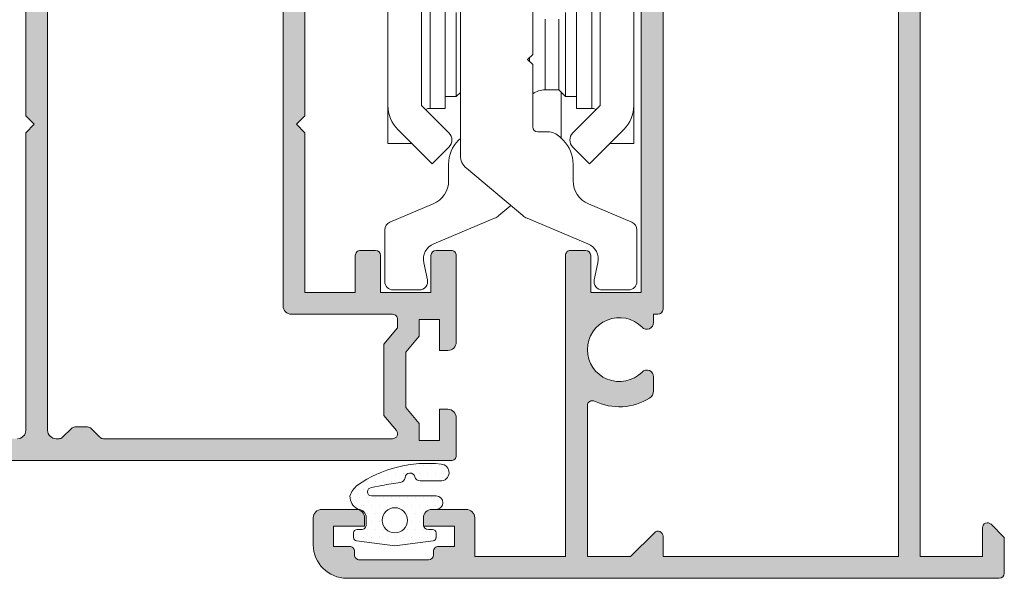
# Model space of a CAD drawing. Units: millimetres. Extents: x 0 to 4165, y -796 to 0.
# Drawn here: x 1223 to 1237, y -73 to -64 of the extents above; entities that cross this region are included whole.
import ezdxf

# ---------------------------------------------------------------- set-up
doc = ezdxf.new("R2010")
doc.units = ezdxf.units.MM
doc.layers.get('0').update_dxf_attribs({"lineweight": 9})
for name, color, linetype, lineweight in [('juntas', 7, 'Continuous', 9), ('perfiles', 7, 'Continuous', 9), ('Sombreado perfiles', 250, 'Continuous', 15)]:
    doc.layers.add(name, color=color, linetype=linetype, lineweight=lineweight)

# ---------------------------------------------------------------- blocks, each defined once
blk = doc.blocks.new('222473')
at = {"color": 7, "linetype": 'Continuous', "lineweight": 15}
for p, q in [((1878.023863606385, 1633.831419902342), (1878.023863606385, 1658.748105554342)), ((1873.715628706085, 1645.131420264442), (1873.715628706085, 1636.794161903142)), ((1875.715629033884, 1636.794161903142), (1875.715629033884, 1645.131420264442)), ((1886.332098696584, 1636.794161903142), (1886.332098696584, 1645.131420264442)), ((1888.332098558684, 1645.131420264442), (1888.332098558684, 1636.794161903142)), ((1882.323863635984, 1643.531420188442), (1882.323863635984, 1639.831420885842)), ((1877.115628518384, 1643.031421037842), (1877.115628518384, 1636.631420733842)), ((1884.932098688284, 1636.631420733842), (1884.932098688284, 1643.031421037842)), ((1877.773863565385, 1642.331420364242), (1877.773863565385, 1637.331419544742)), ((1884.273863670385, 1639.831420885842), (1884.273863670385, 1642.331420364242)), ((1883.873863651384, 1639.831420885842), (1883.873863651384, 1641.931421043742)), ((1882.323863635984, 1639.831420885842), (1882.023863563484, 1639.531419532742)), ((1883.873863651384, 1637.731420727842), (1883.873863651384, 1639.831420885842)), ((1884.273863670385, 1637.331419544742), (1884.273863670385, 1639.831420885842)), ((1882.023863563484, 1639.531419532742), (1882.323863635984, 1639.231420042442)), ((1882.323863635984, 1639.231420042442), (1882.323863635984, 1635.531420739742)), ((1877.773863565385, 1637.331419544742), (1878.023863606385, 1637.581420051342)), ((1883.062341261385, 1637.731420727842), (1883.873863651384, 1637.731420727842)), ((1883.873863651384, 1637.731420727842), (1884.273863670385, 1637.331419544742)), ((1884.023863658485, 1634.845633911342), (1884.023863658485, 1637.581420051342)), ((1877.115628518384, 1637.331419544742), (1877.773863565385, 1637.331419544742)), ((1884.273863670385, 1637.331419544742), (1884.932098688284, 1637.331419544742)), ((1873.715628706085, 1636.794161903142), (1873.715628706085, 1634.531420575842)), ((1877.339892856985, 1635.169898080142), (1875.715629033884, 1636.794161903142)), ((1876.215628650184, 1636.631420733842), (1877.115628518384, 1636.631420733842)), ((1884.707834640684, 1635.169898080142), (1886.332098696584, 1636.794161903142)), ((1884.932098688284, 1636.631420733842), (1885.832098730984, 1636.631420733842)), ((1888.332098558684, 1636.794161903142), (1888.332098558684, 1634.531420575842)), ((1874.301414773084, 1635.379948573642), (1876.349943060585, 1633.331420751742)), ((1882.623863708385, 1635.231421249442), (1883.223863678684, 1635.231421249442)), ((1887.746312258985, 1635.379948573642), (1885.697784087784, 1633.331420751742)), ((1873.715628706085, 1634.531420575842), (1875.149942770784, 1634.531420575842)), ((1878.023863606385, 1634.845633911342), (1877.909649931084, 1634.731420236142)), ((1883.930970438084, 1634.938527750242), (1884.138077217385, 1634.731420236142)), ((1888.332098558684, 1634.531420575842), (1886.897784028384, 1634.531420575842)), ((1876.349943060585, 1633.331420751742), (1877.339892856985, 1634.321370082442)), ((1885.697784087784, 1633.331420751742), (1884.707834640684, 1634.321370082442)), ((1877.323863864084, 1633.317206906542), (1877.323863864084, 1632.331420587842)), ((1881.736687686484, 1630.249683665542), (1878.381076105085, 1633.065375419742)), ((1884.723863633584, 1633.317206906542), (1884.723863633584, 1632.331420587842)), ((1876.403929967584, 1630.948119717142), (1873.830508276985, 1629.868994387242)), ((1880.311039578384, 1630.249683665542), (1881.023863632385, 1630.847814413242)), ((1885.643797180785, 1630.948119717142), (1888.217218987784, 1629.868994387242)), ((1876.437152572184, 1628.576454626842), (1880.054963123285, 1630.093526946842)), ((1885.610574576285, 1628.576454626842), (1881.992764374384, 1630.093526946842)), ((1873.523863800084, 1629.407892855342), (1873.523863800084, 1626.331419604342)), ((1888.523863464784, 1629.407892855342), (1888.523863464784, 1626.331419604342)), ((1876.062705949184, 1626.436457889542), (1875.846178107184, 1627.444178717642)), ((1885.985021082884, 1626.436457889542), (1886.201548924884, 1627.444178717642)), ((1874.023863881984, 1625.831418591042), (1875.573864042984, 1625.831418591042)), ((1888.023863848485, 1625.831418591042), (1886.473863687585, 1625.831418591042))]:
    blk.add_line(p, q, dxfattribs=at)
at = {"color": 8, "linetype": 'Continuous', "lineweight": 15}
for p, q in [((1876.215628650184, 1642.631419854642), (1876.215628650184, 1636.631420733842)), ((1885.832098730984, 1636.631420733842), (1885.832098730984, 1642.631419854642)), ((1883.062341261385, 1639.831420885842), (1883.062341261385, 1641.931421043742)), ((1883.062341261385, 1637.731420727842), (1883.062341261385, 1639.831420885842)), ((1882.143102422584, 1639.412182303542), (1882.143102422584, 1639.650658624642))]:
    blk.add_line(p, q, dxfattribs=at)
at = {"color": 7, "linetype": 'Continuous', "lineweight": 15}
for centre, radius, start, end in [((1883.062341289585, 1636.431420368342), 1.300000000000011, 90, 124.615034394114), ((1875.715628630684, 1636.794162068142), 2.000000000000014, 180, 224.9999999999954), ((1876.215628630684, 1636.131420368342), 0.5000000000000131, 90, 121.69400753401), ((1885.832098686285, 1636.131420368342), 0.5000000000000056, 58.30599246598999, 90), ((1886.332098686285, 1636.794162068142), 2, 315.0000000000046, 0), ((1876.915628630685, 1634.745633930742), 0.5999999999999988, 315.0000000000046, 44.9999999999954), ((1882.623863658484, 1635.531420368342), 0.2999999999999545, 180, 270), ((1883.223863658485, 1634.231420368342), 1.000000000000259, 44.9999999999954, 90), ((1885.132098686285, 1634.745633930742), 0.5999999999999988, 135.0000000000046, 224.9999999999954), ((1879.323863658484, 1633.317206805942), 2.000000000000197, 135.0000000000046, 180), ((1882.723863658485, 1633.317206805942), 2.000000000000199, 0, 44.9999999999954), ((1879.023863658485, 1633.831420368342), 1.000000000000022, 180, 230.0000000000063), ((1875.823863658484, 1632.331420368342), 1.499999999999943, 292.7499999999932, 0), ((1886.223863658485, 1632.331420368342), 1.499999999999943, 180, 247.2500000000068), ((1874.023863658485, 1629.407893052942), 0.5000000000001532, 112.7499999999932, 180), ((1879.668252049084, 1631.015727904542), 1.000000000000159, 292.7499999999932, 309.9999999999936), ((1882.379475267884, 1631.015727904542), 1.000000000000184, 230.0000000000063, 247.2500000000068), ((1888.023863658485, 1629.407893052942), 0.5000000000001456, 0, 67.25000000000679), ((1876.823863658484, 1627.654252190442), 1.000000000000024, 112.7499999999932, 192.1267203929029), ((1885.223863658485, 1627.654252190442), 1.000000000000024, 347.8732796070971, 67.25000000000679), ((1874.023863658485, 1626.331420368342), 0.500000000000071, 180, 270), ((1875.573863658484, 1626.331420368342), 0.5000000000001279, 270, 12.12672039290293), ((1886.473863658485, 1626.331420368342), 0.5000000000001196, 167.873279607097, 270), ((1888.023863658485, 1626.331420368342), 0.5000000000000853, 270, 0)]:
    blk.add_arc(centre, radius, start, end, dxfattribs=at)

msp = doc.modelspace()

# ---------------------------------------------------------------- hatches: boundary and pattern name
h = msp.add_hatch()
h.set_pattern_fill('DOTS', color=256, scale=0.075, angle=180, style=0)
h.set_pattern_definition([(180, (-1317.644542906746, -1605.460849628814), (-0.05953125000000001, -0.1190625), [0, -0.1190625])])
edge = h.paths.add_edge_path(flags=16)
edge.add_arc((1228.377592183322, -71.67415121272597), 0.1875, 0, 360)
edge = h.paths.add_edge_path()
edge.add_line((1227.833713089502, -71.50881640366742), (1227.821213089502, -71.503058309891))
edge.add_arc((1227.915938029759, -71.32103689005058), 0.2051940827299373, 178.6172011765122, 242.50728504189618, ccw=False)
edge.add_arc((1228.0168810994, -71.40418599342588), 0.318504526151664, 127.50188510803491, 163.942144609195, ccw=False)
edge.add_arc((1228.857691229138, -72.64112499387302), 1.813723750402768, 83.4456033886749, 124.78441938027089, ccw=False)
edge.add_arc((1229.058859711391, -70.96411835182016), 0.1249999999999881, -92.6877739554696, 87.3122260445304, ccw=False)
edge.add_arc((1228.888871492399, -74.58513050387967), 3.499999999994329, 87.31222604452634, 92.22678944969081)
edge.add_arc((1228.749964780375, -71.01283013502581), 0.07499999999988317, 193.0082193979881, 272.22678944941254, ccw=False)
edge.add_arc((1228.603814112733, -71.04659375965055), 0.07499999999977658, 13.00821939829162, 176.2031537208302)
edge.add_arc((1228.454143345531, -71.0366609128753), 0.07499999999971531, 276.9845836692312, 356.20315372072116, ccw=False)
edge.add_arc((1228.888871492402, -74.58513050389374), 3.500000000009229, 96.98458366941777, 101.5884758915706)
edge.add_line((1228.185788371979, -71.15647564727124), (1228.028469681746, -71.18785337258441))
edge.add_arc((1228.033210258189, -71.25028065111823), 0.062607013745642, 94.34256846003713, 267.7090274524828)
edge.add_line((1228.03070758287, -71.31283762344265), (1228.992998119708, -71.31283762344265))
edge.add_arc((1228.992998119708, -71.41224441808436), 0.09940679464170898, -90, 90, ccw=False)
edge.add_line((1228.992998119708, -71.51165121272606), (1228.927592183322, -71.51165121272606))
edge.add_arc((1228.927592183322, -71.63665121272608), 0.1250000000000142, 90, 179.9999999999935)
edge.add_line((1228.802592183322, -71.63665121272606), (1228.802592183322, -71.73665121272597))
edge.add_arc((1228.877592183322, -71.73665121272597), 0.0749999999998181, 180, 270)
edge.add_line((1228.877592183322, -71.81165121272579), (1228.940092183322, -71.81165121272625))
edge.add_arc((1228.940092183322, -71.86165121272622), 0.04999999999996874, 2.7682744985213503e-10, 90.00000000026063, ccw=False)
edge.add_line((1228.990092183322, -71.86165121272597), (1228.990092183322, -71.93120872622467))
edge.add_arc((1228.940092183323, -71.93120872622487), 0.04999999999972715, -82.70271874372497, 2.2799895305070095e-10, ccw=False)
edge.add_line((1228.946443060425, -71.98080374976553), (1228.377592183322, -72.053647792412))
edge.add_line((1228.377592183322, -72.053647792412), (1227.808741306219, -71.98080374976553))
edge.add_arc((1227.815092183322, -71.93120872622487), 0.04999999999966603, 179.999999999772, 262.702718743725, ccw=False)
edge.add_line((1227.765092183322, -71.93120872622467), (1227.765092183322, -71.86165121272597))
edge.add_arc((1227.815092183322, -71.86165121272619), 0.04999999999995453, 89.99999999973949, 179.9999999997557, ccw=False)
edge.add_line((1227.815092183322, -71.81165121272625), (1227.877592183322, -71.81165121272625))
edge.add_arc((1227.877592183322, -71.73665121272622), 0.07500000000003126, 270.0000000001737, 360.0000000001846)
edge.add_line((1227.952592183322, -71.73665121272597), (1227.952592183322, -71.63665121272606))
edge.add_arc((1227.822026363994, -71.63887719178777), 0.1305847929874621, 0.9767246247356741, 84.86542713141213)
at = {"layer": 'Sombreado perfiles'}
h = msp.add_hatch(color=256, dxfattribs=at)
edge = h.paths.add_edge_path()
edge.add_line((1229.165092183322, -69.14915121272679), (1229.040092183322, -69.14915121272679))
edge.add_line((1229.040092183322, -69.14915121272679), (1229.040092183322, -68.6866512127267))
edge.add_line((1229.040092183322, -68.6866512127267), (1228.740092183321, -68.6866512127267))
edge.add_line((1228.740092183322, -68.6866512127267), (1228.740092183322, -68.9366512127267))
edge.add_line((1228.740092183322, -68.9366512127267), (1228.540092183322, -69.17500193124579))
edge.add_line((1228.540092183322, -69.17500193124533), (1228.540092183322, -69.9983004942078))
edge.add_line((1228.540092183322, -69.9983004942078), (1228.740092183322, -70.23665121272643))
edge.add_line((1228.740092183322, -70.23665121272643), (1228.740092183322, -70.48665121272643))
edge.add_line((1228.740092183322, -70.48665121272643), (1229.040092183322, -70.48665121272643))
edge.add_line((1229.040092183322, -70.48665121272643), (1229.040092183322, -70.02415121272679))
edge.add_line((1229.040092183322, -70.02415121272679), (1229.165092183322, -70.02415121272679))
edge.add_arc((1229.165092183322, -70.14915121272679), 0.125, 0, 90, ccw=False)
edge.add_line((1229.290092183322, -70.14915121272679), (1229.290092183322, -70.71165121272679))
edge.add_arc((1229.215092183323, -70.71165121272679), 0.07499999999993179, 269.99999999991314, 359.99999999991314, ccw=False)
edge.add_line((1229.215092183323, -70.78665121272661), (1219.640092183323, -70.78665121272752))
edge.add_arc((1219.640092183322, -69.78665121272752), 1.000000000000114, 179.9999999999935, 270.0000000000065, ccw=False)
edge.add_line((1218.640092183322, -69.78665121272707), (1218.640092183322, -69.05944493054176))
edge.add_arc((1218.715092183323, -69.05944493054221), 0.07500000000004547, 102.40726688029571, 180, ccw=False)
edge.add_line((1218.698977743491, -68.98619655288803), (1219.143500249374, -68.88840283507307))
edge.add_arc((1219.159614689205, -68.96165121272725), 0.07500000000011939, 29.999999999900922, 102.40726688028639, ccw=False)
edge.add_line((1219.224566594489, -68.92415121272734), (1219.296735378138, -69.04915121272734))
edge.add_line((1219.296735378138, -69.04915121272734), (1219.315092183322, -69.04915121272734))
edge.add_arc((1219.315092183322, -69.12415121272716), 0.07499999999993179, -8.691358743817545e-11, 89.9999999999132, ccw=False)
edge.add_line((1219.390092183322, -69.12415121272716), (1219.390092183322, -69.29915121272734))
edge.add_arc((1219.315092183322, -69.29915121272734), 0.07499999999993179, -89.9999999999132, 8.691358743817545e-11, ccw=False)
edge.add_line((1219.315092183323, -69.37415121272716), (1219.090092183323, -69.37415121272716))
edge.add_arc((1219.090092183323, -69.49915121272716), 0.125, 90, 180)
edge.add_line((1218.965092183323, -69.49915121272716), (1218.965092183323, -69.78665121272707))
edge.add_arc((1219.640092183322, -69.78665121272752), 0.6749999999999545, 179.9999999999831, 270)
edge.add_line((1219.640092183322, -70.46165121272725), (1222.765092183322, -70.46165121272634))
edge.add_arc((1222.765092183322, -70.33665121272634), 0.125, 270, 360)
edge.add_line((1222.890092183322, -70.33665121272634), (1222.890092183322, -65.91165121272661))
edge.add_line((1222.890092183322, -65.91165121272661), (1223.015092183322, -65.78665121272661))
edge.add_line((1223.015092183322, -65.78665121272661), (1222.890092183322, -65.66165121272661))
edge.add_line((1222.890092183322, -65.66165121272661), (1222.890092183322, -61.23665121272688))
edge.add_arc((1222.765092183322, -61.23665121272688), 0.125, 0, 90)
edge.add_line((1222.765092183322, -61.11165121272688), (1219.640092183322, -61.11165121272597))
edge.add_arc((1219.640092183322, -61.7866512127257), 0.6749999999999261, 90, 180.0000000000121)
edge.add_line((1218.965092183323, -61.78665121272616), (1218.965092183323, -62.07415121272606))
edge.add_arc((1219.090092183323, -62.07415121272606), 0.125, 180, 270)
edge.add_line((1219.090092183323, -62.19915121272606), (1219.315092183323, -62.19915121272606))
edge.add_arc((1219.315092183323, -62.27415121272588), 0.0749999999998181, 0, 90, ccw=False)
edge.add_line((1219.390092183322, -62.27415121272588), (1219.390092183322, -62.44915121272606))
edge.add_arc((1219.315092183322, -62.44915121272606), 0.07499999999993179, -89.9999999999132, 8.691358743817545e-11, ccw=False)
edge.add_line((1219.315092183323, -62.52415121272588), (1219.296735378139, -62.52415121272588))
edge.add_line((1219.296735378138, -62.52415121272588), (1219.224566594489, -62.64915121272588))
edge.add_arc((1219.159614689205, -62.61165121272597), 0.07500000000015648, 257.5927331197136, 330.00000000009913, ccw=False)
edge.add_line((1219.143500249374, -62.68489959038016), (1218.698977743491, -62.58710587256519))
edge.add_arc((1218.715092183323, -62.51385749491101), 0.07500000000006388, 180, 257.5927331197043, ccw=False)
edge.add_line((1218.640092183322, -62.51385749491101), (1218.640092183322, -61.7866512127257))
edge.add_arc((1219.640092183322, -61.78665121272616), 1, 89.99999999998698, 179.9999999999984, ccw=False)
edge.add_line((1219.640092183322, -60.78665121272616), (1229.215092183322, -60.78665121272661))
edge.add_arc((1229.215092183323, -60.86165121272643), 0.07499999999993179, 8.691358743817545e-11, 90.00000000008691, ccw=False)
edge.add_line((1229.290092183322, -60.86165121272643), (1229.290092183322, -61.42415121272643))
edge.add_arc((1229.165092183322, -61.42415121272688), 0.125, -90, 0, ccw=False)
edge.add_line((1229.165092183322, -61.54915121272688), (1229.040092183322, -61.54915121272688))
edge.add_line((1229.040092183322, -61.54915121272688), (1229.040092183322, -61.08665121272679))
edge.add_line((1229.040092183322, -61.08665121272679), (1228.740092183321, -61.08665121272679))
edge.add_line((1228.740092183322, -61.08665121272679), (1228.740092183322, -61.33665121272679))
edge.add_line((1228.740092183322, -61.33665121272679), (1228.540092183322, -61.57500193124588))
edge.add_line((1228.540092183322, -61.57500193124588), (1228.540092183322, -62.39830049420789))
edge.add_line((1228.540092183322, -62.39830049420789), (1228.740092183321, -62.63665121272697))
edge.add_line((1228.740092183322, -62.63665121272652), (1228.740092183322, -62.88665121272652))
edge.add_line((1228.740092183322, -62.88665121272652), (1229.040092183322, -62.88665121272652))
edge.add_line((1229.040092183322, -62.88665121272652), (1229.040092183322, -62.42415121272643))
edge.add_line((1229.040092183322, -62.42415121272688), (1229.165092183322, -62.42415121272688))
edge.add_arc((1229.165092183322, -62.54915121272688), 0.1249999999999716, 3.9108272176235914e-11, 90, ccw=False)
edge.add_line((1229.290092183322, -62.54915121272643), (1229.290092183322, -63.83665121272679))
edge.add_arc((1229.215092183323, -63.83665121272679), 0.07500000000004547, -90, 0, ccw=False)
edge.add_line((1229.215092183323, -63.91165121272661), (1228.990092183322, -63.91165121272661))
edge.add_arc((1228.990092183322, -63.83665121272679), 0.07499999999998863, 180.0000000000434, 270, ccw=False)
edge.add_line((1228.915092183322, -63.83665121272679), (1228.915092183322, -63.28665121272661))
edge.add_line((1228.915092183322, -63.28665121272661), (1228.165092183322, -63.28665121272661))
edge.add_line((1228.165092183322, -63.28665121272661), (1228.165092183322, -63.83665121272679))
edge.add_arc((1228.090092183323, -63.83665121272679), 0.07499999999993179, -89.9999999999132, 6.508571459562518e-11, ccw=False)
edge.add_line((1228.090092183323, -63.91165121272661), (1227.865092183322, -63.91165121272661))
edge.add_arc((1227.865092183322, -63.83665121272679), 0.07499999999996021, 180.0000000000217, 270.0000000000868, ccw=False)
edge.add_line((1227.790092183322, -63.83665121272679), (1227.790092183322, -63.28665121272661))
edge.add_line((1227.790092183322, -63.28665121272661), (1227.040092183322, -63.28665121272661))
edge.add_line((1227.040092183322, -63.28665121272661), (1227.040092183322, -65.66165121272661))
edge.add_line((1227.040092183322, -65.66165121272661), (1226.915092183322, -65.78665121272661))
edge.add_line((1226.915092183322, -65.78665121272661), (1227.040092183322, -65.91165121272661))
edge.add_line((1227.040092183322, -65.91165121272661), (1227.040092183322, -68.28665121272661))
edge.add_line((1227.040092183322, -68.28665121272661), (1227.790092183322, -68.28665121272661))
edge.add_line((1227.790092183322, -68.28665121272661), (1227.790092183322, -67.73665121272643))
edge.add_arc((1227.865092183322, -67.73665121272643), 0.07500000000004547, 90, 180.0000000000217, ccw=False)
edge.add_line((1227.865092183322, -67.66165121272661), (1228.090092183323, -67.66165121272661))
edge.add_arc((1228.090092183323, -67.73665121272643), 0.07499999999996021, -6.508571459562518e-11, 89.9999999999132, ccw=False)
edge.add_line((1228.165092183322, -67.73665121272643), (1228.165092183322, -68.28665121272661))
edge.add_line((1228.165092183322, -68.28665121272661), (1228.915092183322, -68.28665121272661))
edge.add_line((1228.915092183322, -68.28665121272661), (1228.915092183322, -67.73665121272688))
edge.add_arc((1228.990092183322, -67.73665121272688), 0.07500000000004547, 90, 180, ccw=False)
edge.add_line((1228.990092183322, -67.66165121272661), (1229.215092183323, -67.66165121272661))
edge.add_arc((1229.215092183323, -67.73665121272643), 0.07500000000004547, 0, 90, ccw=False)
edge.add_line((1229.290092183322, -67.73665121272643), (1229.290092183322, -69.02415121272679))
edge.add_arc((1229.165092183322, -69.02415121272679), 0.125, 270, 359.999999999987, ccw=False)
edge = h.paths.add_edge_path(flags=16)
edge.add_arc((1223.340092183323, -61.23665121272643), 0.125, 90, 180, ccw=False)
edge.add_line((1223.340092183323, -61.11165121272643), (1223.384026166145, -61.11165121272643))
edge.add_arc((1223.384026166144, -61.18665121272625), 0.07499999999978968, 44.99999999986193, 90, ccw=False)
edge.add_line((1223.437059174733, -61.13361820413775), (1223.568125191911, -61.26468422131575))
edge.add_arc((1223.621158200501, -61.21165121272679), 0.07499999999994836, 225, 270)
edge.add_line((1223.621158200501, -61.28665121272661), (1223.809026166145, -61.28665121272661))
edge.add_arc((1223.809026166145, -61.21165121272679), 0.07499999999990337, 269.9999999999131, 314.9999999998926)
edge.add_line((1223.862059174734, -61.26468422131575), (1223.993125191912, -61.13361820413775))
edge.add_arc((1224.0461582005, -61.18665121272625), 0.07499999999948612, 90.00000000008691, 135.0000000002303, ccw=False)
edge.add_line((1224.0461582005, -61.11165121272643), (1228.343794212266, -61.11165121272643))
edge.add_arc((1228.343794212266, -61.1866512127267), 0.07500000000001705, -39.99999999996129, 90, ccw=False)
edge.add_line((1228.401247545499, -61.23486028345314), (1228.215092183322, -61.45671160510938))
edge.add_line((1228.215092183323, -61.45671160510892), (1228.215092183323, -62.51659082034439))
edge.add_line((1228.215092183323, -62.51659082034439), (1228.418794212266, -62.7593534451571))
edge.add_line((1228.418794212265, -62.75935344515665), (1228.418794212265, -62.88665121272697))
edge.add_arc((1228.343794212266, -62.88665121272697), 0.07499999999993179, 269.99999999991314, 359.99999999991314, ccw=False)
edge.add_line((1228.343794212266, -62.96165121272679), (1226.840092183323, -62.96165121272679))
edge.add_arc((1226.840092183323, -63.08665121272679), 0.1250000000000284, 90, 179.999999999987)
edge.add_line((1226.715092183323, -63.08665121272679), (1226.715092183323, -68.48665121272643))
edge.add_arc((1226.840092183323, -68.48665121272643), 0.125, 180, 270)
edge.add_line((1226.840092183323, -68.61165121272643), (1228.343794212266, -68.61165121272643))
edge.add_arc((1228.343794212266, -68.6866512127267), 0.07500000000004547, 0, 90, ccw=False)
edge.add_line((1228.418794212265, -68.6866512127267), (1228.418794212265, -68.81394898029657))
edge.add_line((1228.418794212265, -68.81394898029657), (1228.215092183322, -69.05671160510883))
edge.add_line((1228.215092183323, -69.05671160510883), (1228.215092183323, -70.11659082034384))
edge.add_line((1228.215092183323, -70.1165908203443), (1228.4012475455, -70.33844214200053))
edge.add_arc((1228.343794212266, -70.38665121272652), 0.07500000000003115, -90, 39.9999999999614, ccw=False)
edge.add_line((1228.343794212266, -70.46165121272679), (1224.046158200501, -70.46165121272679))
edge.add_arc((1224.0461582005, -70.38665121272697), 0.07499999999996021, 225.0000000000154, 270, ccw=False)
edge.add_line((1223.993125191911, -70.43968422131547), (1223.862059174732, -70.30861820413747))
edge.add_arc((1223.809026166145, -70.36165121272643), 0.07499999999996845, 45.00000000001535, 90)
edge.add_line((1223.809026166145, -70.28665121272661), (1223.621158200501, -70.28665121272661))
edge.add_arc((1223.621158200501, -70.36165121272643), 0.07499999999993179, 90, 135)
edge.add_line((1223.568125191911, -70.30861820413793), (1223.437059174733, -70.43968422131593))
edge.add_arc((1223.384026166144, -70.38665121272697), 0.07499999999996845, 270, 314.99999999998465, ccw=False)
edge.add_line((1223.384026166144, -70.46165121272679), (1223.340092183323, -70.46165121272679))
edge.add_arc((1223.340092183323, -70.33665121272679), 0.125, 180, 270, ccw=False)
edge.add_line((1223.215092183323, -70.33665121272679), (1223.215092183323, -61.23665121272643))
h = msp.add_hatch(color=256, dxfattribs=at)
edge = h.paths.add_edge_path()
edge.add_line((1230.990092183322, -63.91165121272479), (1231.215092183323, -63.91165121272479))
edge.add_arc((1231.215092183323, -63.83665121272497), 0.07500000000001705, 270, 360.0000000000217)
edge.add_line((1231.290092183322, -63.83665121272497), (1231.290092183322, -63.28665121272479))
edge.add_line((1231.290092183322, -63.28665121272479), (1232.040092183322, -63.28665121272479))
edge.add_line((1232.040092183322, -63.28665121272479), (1232.040092183322, -68.28665121272479))
edge.add_line((1232.040092183322, -68.28665121272479), (1231.290092183322, -68.28665121272479))
edge.add_line((1231.290092183322, -68.28665121272479), (1231.290092183322, -67.73665121272461))
edge.add_arc((1231.215092183323, -67.73665121272506), 0.07500000000004547, 0, 90)
edge.add_line((1231.215092183323, -67.66165121272479), (1230.990092183322, -67.66165121272479))
edge.add_arc((1230.990092183322, -67.73665121272461), 0.07499999999993179, 90.00000000008686, 180.0000000000869)
edge.add_line((1230.915092183322, -67.73665121272506), (1230.915092183322, -72.21165121272588))
edge.add_line((1230.915092183322, -72.21165121272588), (1229.565092183321, -72.21165121272588))
edge.add_line((1229.565092183322, -72.21165121272588), (1229.565092183322, -71.63665121272606))
edge.add_arc((1229.440092183322, -71.63665121272606), 0.125, 0, 90)
edge.add_line((1229.440092183322, -71.51165121272606), (1228.927592183322, -71.51165121272606))
edge.add_arc((1228.927592183322, -71.63665121272606), 0.125, 90, 180)
edge.add_line((1228.802592183322, -71.63665121272606), (1228.802592183322, -71.76165121272606))
edge.add_line((1228.802592183322, -71.76165121272606), (1229.265092183322, -71.76165121272606))
edge.add_line((1229.265092183322, -71.76165121272606), (1229.265092183322, -72.06165121272625))
edge.add_line((1229.265092183322, -72.06165121272625), (1229.027592183322, -72.06165121272625))
edge.add_arc((1229.027592183323, -72.13665121272606), 0.07500000000001705, 90, 180.0000000000217)
edge.add_line((1228.952592183322, -72.13665121272606), (1228.952592183322, -72.18665121272625))
edge.add_arc((1228.877592183322, -72.18665121272579), 0.07500000000004547, -90, 0, ccw=False)
edge.add_line((1228.877592183322, -72.26165121272606), (1227.852592183322, -72.26165121272606))
edge.add_arc((1227.852592183322, -72.18665121272625), 0.07500000000004547, 179.9999999999131, 270, ccw=False)
edge.add_line((1227.777592183323, -72.18665121272579), (1227.777592183323, -72.13665121272606))
edge.add_arc((1227.702592183322, -72.13665121272606), 0.07500000000004547, 359.9999999999566, 450)
edge.add_line((1227.702592183322, -72.06165121272625), (1227.465092183322, -72.06165121272625))
edge.add_line((1227.465092183323, -72.06165121272625), (1227.465092183323, -71.76165121272606))
edge.add_line((1227.465092183323, -71.76165121272606), (1227.927592183322, -71.76165121272606))
edge.add_line((1227.927592183322, -71.76165121272606), (1227.927592183322, -71.63665121272606))
edge.add_arc((1227.802592183322, -71.63665121272606), 0.125, 0, 90)
edge.add_line((1227.802592183322, -71.51165121272606), (1227.290092183322, -71.51165121272606))
edge.add_arc((1227.290092183322, -71.63665121272606), 0.125, 90, 180)
edge.add_line((1227.165092183322, -71.63665121272606), (1227.165092183322, -72.03665121272616))
edge.add_arc((1227.665092183322, -72.03665121272616), 0.5, 180, 270)
edge.add_line((1227.665092183322, -72.53665121272616), (1237.365092183321, -72.53665121272616))
edge.add_arc((1237.365092183322, -72.46165121272588), 0.07500000000004547, 270, 360)
edge.add_line((1237.440092183322, -72.46165121272588), (1237.440092183322, -71.93058519554779))
edge.add_line((1237.440092183322, -71.93058519554779), (1237.243125191911, -71.73361820413675))
edge.add_arc((1237.190092183322, -71.7866512127257), 0.07500000000000864, 45.00000000004606, 180.0000000000217)
edge.add_line((1237.115092183322, -71.7866512127257), (1237.115092183322, -72.21165121272588))
edge.add_line((1237.115092183322, -72.21165121272588), (1236.190092183322, -72.21165121272588))
edge.add_line((1236.190092183322, -72.21165121272588), (1236.190092183322, -61.11165121272597))
edge.add_line((1236.190092183322, -61.11165121272597), (1237.115092183322, -61.11165121272597))
edge.add_line((1237.115092183322, -61.11165121272597), (1237.115092183322, -61.5366512127257))
edge.add_arc((1237.190092183322, -61.5366512127257), 0.07500000000015916, 179.9999999999566, 315.0000000000307)
edge.add_line((1237.243125191911, -61.58968422131511), (1237.440092183321, -61.39271722990452))
edge.add_line((1237.440092183322, -61.39271722990406), (1237.440092183322, -60.86165121272597))
edge.add_arc((1237.365092183322, -60.86165121272597), 0.07499999999993179, 1.085629331273868e-10, 90.00000000008686)
edge.add_line((1237.365092183322, -60.78665121272616), (1230.990092183322, -60.78665121272616))
edge.add_arc((1230.990092183322, -60.86165121272597), 0.07499999999993179, 90.00000000008686, 180.0000000000869)
edge.add_line((1230.915092183322, -60.86165121272597), (1230.915092183322, -61.42415121272597))
edge.add_arc((1231.040092183322, -61.42415121272597), 0.125, 180, 270)
edge.add_line((1231.040092183322, -61.54915121272597), (1231.165092183322, -61.54915121272597))
edge.add_line((1231.165092183322, -61.54915121272597), (1231.165092183322, -61.08665121272588))
edge.add_line((1231.165092183322, -61.08665121272588), (1231.465092183322, -61.08665121272588))
edge.add_line((1231.465092183323, -61.08665121272588), (1231.465092183323, -61.32415121272606))
edge.add_arc((1231.540092183322, -61.32415121272606), 0.07500000000004547, 180, 270)
edge.add_line((1231.540092183322, -61.39915121272588), (1231.940092183321, -61.39915121272588))
edge.add_line((1231.940092183322, -61.39915121272588), (1231.940092183322, -61.68857714288561))
edge.add_arc((1232.490092183322, -62.33665121272588), 0.8499999999999548, 130.3202150699993, 196.2251001345462)
edge.add_line((1231.673946516176, -62.57415121272379), (1231.540092183321, -62.57415121272561))
edge.add_arc((1231.540092183322, -62.64915121272543), 0.07499999999996021, 90.00000000078165, 180.0000000000651)
edge.add_line((1231.465092183323, -62.64915121272588), (1231.465092183323, -62.88665121272606))
edge.add_line((1231.465092183323, -62.88665121272606), (1231.165092183322, -62.88665121272606))
edge.add_line((1231.165092183322, -62.88665121272606), (1231.165092183322, -62.42415121272597))
edge.add_line((1231.165092183322, -62.42415121272597), (1231.040092183322, -62.42415121272597))
edge.add_arc((1231.040092183322, -62.54915121272597), 0.125, 90, 180)
edge.add_line((1230.915092183322, -62.54915121272597), (1230.915092183322, -63.83665121272497))
edge.add_arc((1230.990092183322, -63.83665121272497), 0.07499999999993179, 179.9999999999783, 269.9999999999131)
edge = h.paths.add_edge_path(flags=16)
edge.add_arc((1232.290092183322, -68.53665121272479), 0.07500000000004547, 270, 360)
edge.add_line((1232.365092183322, -68.53665121272479), (1232.365092183322, -63.21165121272497))
edge.add_line((1232.365092183322, -63.21165121272497), (1232.790092183322, -63.21165121272497))
edge.add_arc((1232.790092183322, -63.13665121272516), 0.0749999999998181, 270, 360.0000000000434)
edge.add_line((1232.865092183322, -63.13665121272516), (1232.865092183322, -63.0994585278454))
edge.add_arc((1232.490092183322, -62.33665121272588), 0.8499999999999857, 296.1789687040301, 347.0161403980429)
edge.add_arc((1233.196556395081, -62.49954172044045), 0.1249999999999206, 347.0161403979332, 404.9999999998802)
edge.add_line((1233.28494474273, -62.41115337279234), (1233.135789344956, -62.26199797501795))
edge.add_arc((1233.065078666837, -62.33270865313625), 0.1000000000000322, 45, 180.3928587738205)
edge.add_arc((1232.490092183322, -62.33665121272588), 0.4750000000001252, -270.3928587738309, 0.3928587738789133, ccw=False)
edge.add_arc((1232.494034742911, -61.76166472921159), 0.100000000000246, 269.6071412262454, 405.0000000000576)
edge.add_line((1232.564745421029, -61.69095405109238), (1232.415590023256, -61.54179865331935))
edge.add_arc((1232.327201675608, -61.63018700096791), 0.125, 45, 90)
edge.add_line((1232.327201675608, -61.50518700096791), (1232.265092183322, -61.50518700096791))
edge.add_line((1232.265092183322, -61.50518700096791), (1232.265092183322, -61.11165121272688))
edge.add_line((1232.265092183322, -61.11165121272688), (1235.865092183322, -61.11165121272597))
edge.add_line((1235.865092183322, -61.11165121272597), (1235.865092183322, -72.21165121272588))
edge.add_line((1235.865092183322, -72.21165121272588), (1232.365092183322, -72.21165121272588))
edge.add_line((1232.365092183322, -72.21165121272588), (1232.365092183322, -71.9116512127257))
edge.add_arc((1232.290092183322, -71.9116512127257), 0.07499999999990817, 359.9999999999566, 494.999999999908)
edge.add_line((1232.237059174734, -71.8586182041372), (1231.884026166145, -72.21165121272634))
edge.add_line((1231.884026166143, -72.21165121272588), (1231.240092183321, -72.21165121272588))
edge.add_line((1231.240092183322, -72.21165121272588), (1231.240092183322, -69.9706925786054))
edge.add_arc((1231.315092183322, -69.9706925786054), 0.07499999999997346, 64.37797225276307, 180, ccw=False)
edge.add_arc((1231.715092183323, -69.13665121272516), 0.8500000000000149, 244.3779722527522, 302.0161403980355)
edge.add_arc((1232.099456835526, -69.75137783012178), 0.125, 302.0161403980297, 359.999999999987)
edge.add_line((1232.224456835526, -69.75137783012178), (1232.224456835526, -69.54044024368795))
edge.add_arc((1232.124456835526, -69.54044024368795), 0.09999999999999756, 0, 135.3928587738647)
edge.add_arc((1231.715092183323, -69.13665121272516), 0.4750000000002476, 44.60714122617179, 315.3928587738669, ccw=False)
edge.add_arc((1232.124456835526, -68.7328621817619), 0.1000000000002501, 224.607141226228, 360)
edge.add_line((1232.224456835526, -68.7328621817619), (1232.224456835526, -68.61165121272461))
edge.add_line((1232.224456835526, -68.61165121272461), (1232.290092183322, -68.61165121272461))

# ---------------------------------------------------------------- linework, layer by layer
at = {"layer": 'juntas'}
msp.add_lwpolyline([(1227.833713089502, -71.50881640366742), (1227.821213089502, -71.503058309891, -0.2862264233969386), (1227.710803703713, -71.31608513628726, -0.1603542258886333), (1227.82297951529, -71.15150574319114, -0.1823565719172588), (1229.064721374115, -70.83925586381793, -0.9999999999998742), (1229.052998048667, -71.0889808398224, 0.02144711567824576), (1228.7528789072, -71.08777349940738, -0.3601136853102502), (1228.676889446554, -71.029711947338, 0.863138274259331), (1228.528978729132, -71.04162733626299, -0.360113685310184), (1228.463263516444, -71.11110433086833, 0.02009097198761215), (1228.185788371979, -71.15647564727124), (1228.028469681746, -71.18785337258441, 0.9437245699489283), (1228.03070758287, -71.31283762344265), (1228.992998119708, -71.31283762344265, -0.9999999999999999), (1228.992998119708, -71.51165121272606), (1228.927592183322, -71.51165121272606, 0.4142135623730284), (1228.802592183322, -71.63665121272606), (1228.802592183322, -71.73665121272597, 0.4142135623731226), (1228.877592183322, -71.81165121272579), (1228.940092183322, -71.81165121272625, -0.4142135623729701), (1228.990092183322, -71.86165121272597), (1228.990092183322, -71.93120872622467, -0.3773835122625636), (1228.946443060425, -71.98080374976553), (1228.377592183322, -72.053647792412), (1227.808741306219, -71.98080374976553, -0.3773835122625724), (1227.765092183322, -71.93120872622467), (1227.765092183322, -71.86165121272597, -0.4142135623732199), (1227.815092183322, -71.81165121272625), (1227.877592183322, -71.81165121272625, 0.4142135623731784), (1227.952592183322, -71.73665121272597), (1227.952592183322, -71.63665121272606, 0.383306954009391)], format="xyb", close=True, dxfattribs=at)
msp.add_circle((1228.377592183322, -71.67415121272597), 0.1875, dxfattribs=at)
at = {"layer": 'perfiles'}
for points in [[(1222.765092183322, -70.46165121272634, 0.414213562373095), (1222.890092183322, -70.33665121272634), (1222.890092183322, -65.91165121272661), (1223.015092183322, -65.78665121272661), (1222.890092183322, -65.66165121272661), (1222.890092183322, -61.23665121272688, 0.414213562373095), (1222.765092183322, -61.11165121272688)], [(1232.040092183322, -63.28665121272479), (1232.040092183322, -68.28665121272479), (1231.290092183322, -68.28665121272479), (1231.290092183322, -67.73665121272506, 0.414213562373095), (1231.215092183323, -67.66165121272479), (1230.990092183322, -67.66165121272479, 0.414213562373095), (1230.915092183322, -67.73665121272506), (1230.915092183322, -72.21165121272588), (1229.565092183322, -72.21165121272588), (1229.565092183322, -71.63665121272606, 0.414213562373095), (1229.440092183322, -71.51165121272606), (1228.927592183322, -71.51165121272606, 0.414213562373095), (1228.802592183322, -71.63665121272606), (1228.802592183322, -71.76165121272606), (1229.265092183322, -71.76165121272606), (1229.265092183322, -72.06165121272625), (1229.027592183323, -72.06165121272579, 0.4142135623733169), (1228.952592183322, -72.13665121272606), (1228.952592183322, -72.18665121272579, -0.414213562373095), (1228.877592183322, -72.26165121272606), (1227.852592183322, -72.26165121272606, -0.414213562373543), (1227.777592183323, -72.18665121272579), (1227.777592183323, -72.13665121272606, 0.414213562373539), (1227.702592183322, -72.06165121272625), (1227.465092183323, -72.06165121272625), (1227.465092183323, -71.76165121272606), (1227.927592183322, -71.76165121272606), (1227.927592183322, -71.63665121272606, 0.414213562373095), (1227.802592183322, -71.51165121272606), (1227.290092183322, -71.51165121272606, 0.414213562373095), (1227.165092183322, -71.63665121272606), (1227.165092183322, -72.03665121272616, 0.4142135623730991), (1227.665092183322, -72.53665121272616), (1237.365092183322, -72.5366512127257, 0.414213562373095), (1237.440092183322, -72.46165121272588), (1237.440092183322, -71.93058519554779), (1237.243125191911, -71.73361820413675, 0.6681786379191053), (1237.115092183322, -71.7866512127257), (1237.115092183322, -72.21165121272588), (1236.190092183322, -72.21165121272588), (1236.190092183322, -61.11165121272597)], [(1232.290092183322, -68.61165121272461, 0.414213562373095), (1232.365092183322, -68.53665121272479, -0.4142135623730949), (1232.290092183322, -68.61165121272461), (1232.224456835526, -68.61165121272461), (1232.224456835526, -68.7328621817619, -0.6706609661658688), (1232.053262982969, -68.8030863610602, 2.437819199439804), (1232.053262982969, -69.47021606439012, -0.6706609661663058), (1232.224456835526, -69.54044024368795), (1232.224456835526, -69.75137783012178, -0.2585424496614223), (1232.165726603148, -69.8573651779484, -0.2569338868627689), (1231.347524615755, -69.90306760299336, 0.5521550681545377), (1231.240092183322, -69.9706925786054), (1231.240092183322, -72.21165121272588), (1231.884026166143, -72.21165121272588), (1232.237059174734, -71.8586182041372, -0.6681786379189112), (1232.365092183322, -71.91165121272616), (1232.365092183322, -72.21165121272588), (1235.865092183322, -72.21165121272588), (1235.865092183322, -61.11165121272597)], [(1226.715092183323, -63.08665121272679), (1226.715092183323, -68.48665121272643, 0.414213562373095), (1226.840092183323, -68.61165121272643), (1228.343794212266, -68.61165121272643, -0.4142135623731492), (1228.418794212265, -68.6866512127267), (1228.418794212265, -68.81394898029657), (1228.215092183323, -69.05671160510883), (1228.215092183323, -70.1165908203443), (1228.401247545499, -70.33844214200008, -0.6370702608075965), (1228.343794212266, -70.46165121272679), (1224.0461582005, -70.46165121272679, -0.1989123673796398), (1223.993125191911, -70.43968422131547), (1223.862059174734, -70.30861820413793, 0.1989123673796111), (1223.809026166145, -70.28665121272661), (1223.621158200501, -70.28665121272661, 0.1989123673797021), (1223.568125191911, -70.30861820413793), (1223.437059174733, -70.43968422131547, -0.1989123673796397), (1223.384026166144, -70.46165121272679), (1223.340092183323, -70.46165121272679, -0.414213562373095), (1223.215092183323, -70.33665121272679), (1223.215092183323, -61.23665121272643, -0.4142135623730992)], [(1227.040092183322, -63.28665121272661), (1227.040092183322, -65.66165121272661), (1226.915092183322, -65.78665121272661), (1227.040092183322, -65.91165121272661), (1227.040092183322, -68.28665121272661), (1227.790092183322, -68.28665121272661), (1227.790092183322, -67.73665121272643, -0.4142135623732698), (1227.865092183322, -67.66165121272661), (1228.090092183323, -67.66165121272661, -0.4142135623729202), (1228.165092183322, -67.73665121272643), (1228.165092183322, -68.28665121272661), (1228.915092183322, -68.28665121272661), (1228.915092183322, -67.73665121272688, -0.4142135623730909), (1228.990092183322, -67.66165121272661), (1229.215092183323, -67.66165121272661, -0.4142135623731991), (1229.290092183322, -67.73665121272643), (1229.290092183322, -69.02415121272679, -0.4142135623730284), (1229.165092183322, -69.14915121272679), (1229.040092183322, -69.14915121272679), (1229.040092183322, -68.6866512127267), (1228.740092183322, -68.6866512127267), (1228.740092183322, -68.9366512127267), (1228.540092183322, -69.17500193124533), (1228.540092183322, -69.9983004942078), (1228.740092183322, -70.23665121272643), (1228.740092183322, -70.48665121272643), (1229.040092183322, -70.48665121272643), (1229.040092183322, -70.02415121272679), (1229.165092183322, -70.02415121272679, -0.414213562373095), (1229.290092183322, -70.14915121272679), (1229.290092183322, -70.71165121272679, -0.4142135623731533), (1229.215092183323, -70.78665121272661), (1219.640092183322, -70.78665121272752, -0.4142135623731656)]]:
    msp.add_lwpolyline(points, format="xyb", dxfattribs=at)
msp.add_lwpolyline([(1232.365092183322, -63.21165121272497), (1232.365092183322, -68.53665121272479)], dxfattribs=at)

# ---------------------------------------------------------------- block references
at = {"color": 3, "xscale": 0.25, "yscale": 0.25, "zscale": 0.25}
msp.add_blockref('222473', (759.8466262687007, -474.707006294112), dxfattribs=at)

doc.saveas('drawing.dxf')
